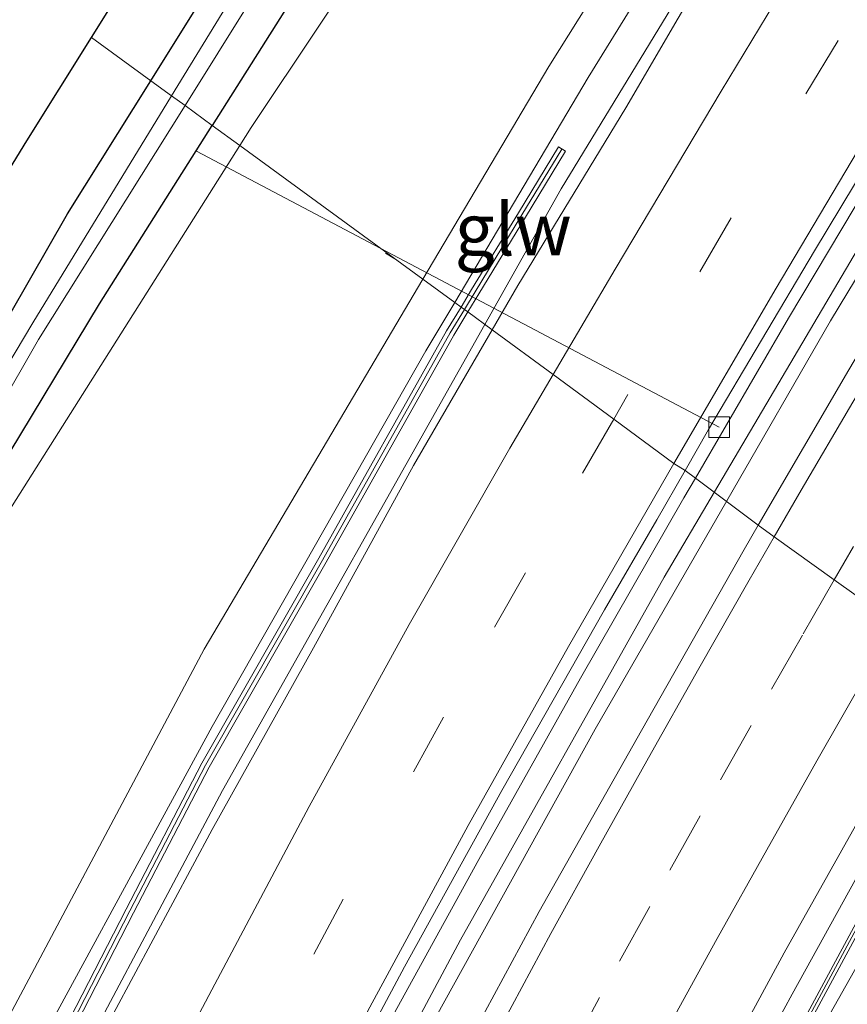
# Model space of a CAD drawing. Units: metres. Extents: x 231128 to 235520, y 556250 to 562500.
# Drawn here: x 231539 to 231579, y 557886 to 557933 of the extents above; entities that cross this region are included whole.
import ezdxf
from ezdxf.enums import TextEntityAlignment as Align

# ---------------------------------------------------------------- set-up
doc = ezdxf.new("R2010")
doc.units = ezdxf.units.M
doc.linetypes.add('VW-3-9_STREEP', pattern=[12, 3, -9])
doc.layers.get('0').update_dxf_attribs({"lineweight": 25})
for name, color, linetype, lineweight in [('B-ME-AL-OVERIG-L-B1', 7, 'Continuous', 18), ('B-ME-BV-GELEIDECONSTRUCTIE-GELEIDERAIL-L-B1', 213, 'BV-GELEIDERAIL', 18), ('B-ME-GR-BOOM-GV-B6', 93, 'Continuous', 18), ('B-ME-GW-INSTEEKWATERGANG-L-B1', 10, 'Continuous', 25), ('B-ME-GW-KRUINLIJN-L-B1', 93, 'Continuous', 18), ('B-ME-GW-TEENLIJN-L-B1', 93, 'Continuous', 18), ('B-ME-IE-GRASLAND-GV-B6', 93, 'Continuous', 18), ('B-ME-IE-HULPGEOMETRIE-L-B1', 53, 'Continuous', 18), ('B-ME-KG-KADASTRAAL-OPNAMEDTMGRENS-L-B1', 10, 'Continuous', 25), ('B-ME-KW-GELUIDSWERING-GV-B6', 8, 'Continuous', 18), ('B-ME-KW-SCHERM-L-B1', 8, 'Continuous', 18), ('B-ME-OG-WATER-GV-B6', 153, 'Continuous', 18), ('B-ME-VH-VERH_SOORT-BITUMEN-GV-B6', 8, 'IE-TERREINAFSCHEIDING-NATUURLIJK-HOUTWAL', 18), ('B-ME-VH-VERH_SOORT-KLINKERS-GV-B6', 8, 'IE-TERREINAFSCHEIDING-NATUURLIJK-HOUTWAL', 18), ('B-ME-VV-KOLK-S-B1', 8, 'Continuous', 18), ('B-ME-VW-MARKERING-39STREEP-015-L-B1', 255, 'VW-3-9_STREEP', 18), ('B-ME-VW-MARKERING-STREEP-015-L-B1', 7, 'Continuous', 18)]:
    doc.layers.add(name, color=color, linetype=linetype, lineweight=lineweight)
doc.styles.add('NLCS-ISO', font='NLCS-ISO.TTF')
doc.linetypes.add('BV-GELEIDERAIL', pattern='A,10,-3,[108,NLCS.SHX,S=1,R=0,X=0,Y=0],-3', length=16)
doc.linetypes.add('IE-TERREINAFSCHEIDING-NATUURLIJK-HOUTWAL', pattern='A,7,-1.5,[67,NLCS.SHX,S=0.75,R=45,X=0,Y=0],-1.5,7,-1.5,[70,NLCS.SHX,S=0.75,R=0,X=0,Y=0],-1.5', length=20)

# ---------------------------------------------------------------- blocks, each defined once
blk = doc.blocks.new('kolk')
blk.add_lwpolyline([(-0.5, -0.5), (0.5, -0.5), (0.5, 0.5), (-0.5, 0.5)], close=True)

msp = doc.modelspace()

# ---------------------------------------------------------------- linework, layer by layer
at = {"layer": 'B-ME-AL-OVERIG-L-B1'}
for p, q in [((231547.401, 557926.999, 11.647), (231572.559, 557913.727, 16.977)), ((231556.498, 557922.098, 15.323), (231556.952, 557921.825, 15.376))]:
    msp.add_line(p, q, dxfattribs=at)
at = {"layer": 'B-ME-BV-GELEIDECONSTRUCTIE-GELEIDERAIL-L-B1'}
for points in [[(231561.284, 557918.667, 18.107), (231564.954, 557925.181, 18.042), (231577.479, 557945.76, 17.829), (231589.803, 557964.78, 17.479), (231606.285, 557989.036, 17.024), (231619.34, 558007.39, 16.688), (231628.798, 558020.291, 16.368), (231634.526, 558027.8, 16.225), (231662.558, 558064.963, 15.48), (231683.592, 558092.514, 14.999), (231698.122, 558111.575, 14.619), (231712.876, 558130.904, 14.328), (231727.26, 558149.695, 14.068), (231742.017, 558168.928, 13.857), (231763.308, 558196.782, 13.614)], [(231572.333, 557910.612, 17.925), (231584.191, 557930.712, 17.619), (231597.709, 557952.159, 17.333), (231615.458, 557978.773, 16.82), (231631.629, 558001.626, 16.361), (231641.991, 558015.541, 16.127), (231645.221, 558019.834, 16.057), (231653.204, 558030.507, 16.009), (231664.5564, 558044.8923, 15.8298)], [(231572.919, 557910.184, 18.014), (231577.912, 557918.838, 17.888), (231587.589, 557934.83, 17.635), (231601.863, 557957.306, 17.295), (231615.265, 557977.255, 16.941), (231631.439, 558000.062, 16.475), (231645.801, 558019.357, 16.092), (231653.8065, 558030.0545, 16.0115), (231664.5564, 558044.8923, 15.8298)], [(231514.289, 557826.981, 18.953), (231514.869, 557828.318, 18.944), (231527.832, 557855.987, 18.754), (231539.533, 557879.076, 18.557), (231548.654, 557896.254, 18.33), (231561.284, 557918.667, 18.107)], [(231530.47, 557830.322, 18.657), (231532.306, 557834.277, 18.644), (231543.287, 557857.169, 18.553), (231551.194, 557872.398, 18.445), (231560.113, 557889.079, 18.279), (231569.916, 557906.515, 17.987), (231572.333, 557910.612, 17.925)], [(231531.423, 557830.519, 18.777), (231536.445, 557841.26, 18.743), (231544.591, 557858.137, 18.677), (231551.822, 557872.038, 18.539), (231557.523, 557882.839, 18.401), (231566.59, 557899.213, 18.174), (231572.919, 557910.184, 18.014)], [(231584.5975, 557901.6979, 17.6663), (231582.4963, 557898.1017, 17.7102), (231576.0655, 557886.4593, 17.7968), (231568.441, 557872.4499, 17.9827), (231560.3405, 557856.9124, 18.1693), (231553.6916, 557843.7537, 18.2661), (231549.0237, 557834.1576, 18.3308)]]:
    msp.add_polyline3d(points, dxfattribs=at)
at = {"layer": 'B-ME-GR-BOOM-GV-B6'}
for points in [[(231625.256, 558031.551, 11.982), (231627.809, 558032.42, 12.617), (231629.657, 558031.436, 13.152), (231629.352, 558028.694, 14.258), (231627.391, 558024.497, 14.867), (231622.429, 558017.243, 15.289), (231604.085, 557992.05, 15.628), (231582.032, 557959.237, 16.071), (231564.365, 557931.072, 16.218), (231558.304, 557920.839, 16.365), (231549.49, 557927.265, 11.778), (231550.039, 557928.132, 11.782), (231563.183, 557947.836, 11.911), (231575.665, 557966.844, 11.937), (231595.974, 557995.56, 11.89), (231613.39, 558017.381, 12.143), (231625.256, 558031.551, 11.982)], [(231494.941, 557822.987, 12.018), (231498.21, 557830.697, 11.871), (231517.115, 557868.773, 11.796), (231526.158, 557886.736, 11.816), (231530.818, 557895.673, 11.79), (231537.258, 557907.943, 11.691), (231549.49, 557927.265, 11.778), (231558.304, 557920.839, 16.365), (231547.771, 557903.055, 16.621), (231536.061, 557881.065, 16.712), (231532.39, 557874.453, 16.633), (231523.554, 557857.469, 17.199), (231516.285, 557842.697, 17.406), (231514.273, 557842.136, 16.343), (231512.328, 557841.055, 15.973), (231510.985, 557837.778, 16.069), (231511.915, 557835.956, 16.745), (231512.492, 557834.315, 17.249), (231508.67, 557825.821, 17.159), (231494.941, 557822.987, 12.018)]]:
    msp.add_polyline3d(points, dxfattribs=at)
at = {"layer": 'B-ME-GW-INSTEEKWATERGANG-L-B1'}
for points in [[(231545.207, 557930.388, 11.569), (231551.996, 557941.249, 11.511), (231562.029, 557957.222, 11.529), (231575.7, 557977.182, 11.62), (231586.051, 557991.622, 11.603), (231596.731, 558005.948, 11.506), (231609.296, 558022.041, 11.556), (231622.785, 558038.342, 11.485), (231633.355, 558051.522, 11.642), (231653.174, 558074.643, 11.687), (231668.987, 558093.959, 11.791), (231678.958, 558106.478, 11.842), (231688.442, 558118.225, 11.852), (231698.741, 558131.449, 11.777), (231711.744, 558147.761, 11.858), (231725.71, 558165.695, 11.798), (231743.846, 558188.293, 11.581), (231755.414, 558202.659, 11.457)], [(231732.722, 558166.931, 12.086), (231716.56, 558147.881, 11.832), (231702.394, 558130.005, 11.789), (231688.534, 558112.417, 11.722), (231674.958, 558095.5, 11.803), (231663.372, 558080.909, 11.837), (231650.443, 558065.28, 11.853), (231636.718, 558049.121, 11.883), (231625.538, 558035.872, 11.917), (231616.525, 558024.826, 11.918), (231604.242, 558009.455, 11.933), (231593.264, 557994.721, 11.856), (231582.918, 557979.969, 11.957), (231570.781, 557962.744, 11.844), (231553.786, 557937.141, 11.664), (231548.16, 557928.235, 11.685)], [(231487.945, 557821.542, 11.849), (231492.57, 557831.228, 11.698), (231503.319, 557853.675, 11.55), (231513.883, 557874.583, 11.503), (231521.771, 557889.249, 11.423), (231528.069, 557900.983, 11.375), (231532.991, 557909.695, 11.383), (231541.204, 557923.983, 11.603), (231545.207, 557930.388, 11.569)], [(231492.725, 557822.529, 11.723), (231502.428, 557842.784, 11.695), (231514.981, 557868.574, 11.623), (231524.741, 557887.548, 11.645), (231533.002, 557903.563, 11.628), (231542.745, 557919.661, 11.705), (231548.16, 557928.235, 11.685)]]:
    msp.add_polyline3d(points, dxfattribs=at)
at = {"layer": 'B-ME-GW-KRUINLIJN-L-B1'}
for points in [[(231559.829, 557919.727, 17.335), (231566.259, 557930.548, 17.203), (231576.428, 557946.997, 16.961), (231587.5, 557964.354, 16.743), (231600.51, 557983.863, 16.418), (231614.224, 558003.208, 16.086), (231627.428, 558021.883, 15.597), (231632.877, 558029.517, 15.313), (231642.324, 558042.432, 14.944), (231656.556, 558061.001, 14.517), (231678.629, 558089.682, 14.105), (231693.907, 558109.65, 13.835), (231709.006, 558129.359, 13.471), (231721.519, 558146.622, 13.123), (231735.208, 558165.373, 12.989)], [(231510.993, 557826.301, 18.263), (231521.163, 557847.773, 17.976), (231530.478, 557866.117, 17.944), (231537.698, 557880.127, 17.672), (231548.153, 557899.336, 17.503), (231558.442, 557917.393, 17.363), (231559.829, 557919.727, 17.335)], [(231551.0382, 557834.5679, 17.5623), (231552.3268, 557837.2167, 17.5367), (231555.7954, 557843.9243, 17.474), (231558.7424, 557849.864, 17.4584), (231565.8842, 557863.9941, 17.422), (231567.5858, 557867.283, 17.3786), (231579.627, 557888.59, 17.093), (231585.934, 557900.696, 16.996)]]:
    msp.add_polyline3d(points, dxfattribs=at)
at = {"layer": 'B-ME-GW-TEENLIJN-L-B1'}
for points in [[(231732.722, 558166.931, 12.086), (231720.052, 558150.207, 11.784), (231711.222, 558138.761, 11.897), (231699.702, 558124.17, 11.783), (231689.444, 558110.874, 11.864), (231677.124, 558095.145, 11.966), (231666.784, 558081.915, 12.033), (231657.562, 558070.619, 11.925), (231647.942, 558058.459, 12.041), (231637.802, 558046.364, 11.995), (231627.587, 558034.335, 11.95), (231625.256, 558031.551, 11.982), (231613.39, 558017.381, 12.143), (231595.974, 557995.56, 11.89), (231575.665, 557966.844, 11.937), (231563.183, 557947.836, 11.911), (231550.039, 557928.132, 11.782), (231549.49, 557927.265, 11.778)], [(231494.941, 557822.987, 12.018), (231498.21, 557830.697, 11.871), (231517.115, 557868.773, 11.796), (231526.158, 557886.736, 11.816), (231530.818, 557895.673, 11.79), (231537.258, 557907.943, 11.691), (231549.49, 557927.265, 11.778)]]:
    msp.add_polyline3d(points, dxfattribs=at)
at = {"layer": 'B-ME-IE-GRASLAND-GV-B6'}
for points in [[(231625.256, 558031.551, 11.982), (231613.39, 558017.381, 12.143), (231595.974, 557995.56, 11.89), (231575.665, 557966.844, 11.937), (231563.183, 557947.836, 11.911), (231550.039, 557928.132, 11.782), (231549.49, 557927.265, 11.778), (231548.16, 557928.235, 11.685), (231553.786, 557937.141, 11.664), (231570.781, 557962.744, 11.844), (231582.918, 557979.969, 11.957), (231593.264, 557994.721, 11.856), (231604.242, 558009.455, 11.933), (231616.525, 558024.826, 11.918), (231625.538, 558035.872, 11.917), (231636.718, 558049.121, 11.883), (231650.443, 558065.28, 11.853), (231663.372, 558080.909, 11.837), (231674.958, 558095.5, 11.803), (231688.534, 558112.417, 11.722), (231702.394, 558130.005, 11.789), (231716.56, 558147.881, 11.832)], [(231721.519, 558146.622, 13.123), (231709.006, 558129.359, 13.471), (231693.907, 558109.65, 13.835), (231678.629, 558089.682, 14.105), (231656.556, 558061.001, 14.517), (231642.324, 558042.432, 14.944), (231632.877, 558029.517, 15.313), (231627.428, 558021.883, 15.597), (231614.224, 558003.208, 16.086), (231600.51, 557983.863, 16.418), (231587.5, 557964.354, 16.743), (231576.428, 557946.997, 16.961), (231566.259, 557930.548, 17.203), (231559.829, 557919.727, 17.335), (231558.304, 557920.839, 16.365), (231564.365, 557931.072, 16.218), (231582.032, 557959.237, 16.071), (231604.085, 557992.05, 15.628), (231622.429, 558017.243, 15.289), (231627.391, 558024.497, 14.867), (231629.352, 558028.694, 14.258), (231629.657, 558031.436, 13.152), (231627.809, 558032.42, 12.617), (231625.256, 558031.551, 11.982)], [(231560.1341, 557919.5046, 17.3847), (231559.829, 557919.727, 17.335), (231566.259, 557930.548, 17.203), (231576.428, 557946.997, 16.961), (231587.5, 557964.354, 16.743), (231600.51, 557983.863, 16.418), (231614.224, 558003.208, 16.086), (231627.428, 558021.883, 15.597), (231632.877, 558029.517, 15.313), (231642.324, 558042.432, 14.944), (231656.556, 558061.001, 14.517), (231678.629, 558089.682, 14.105), (231693.907, 558109.65, 13.835), (231709.006, 558129.359, 13.471), (231721.519, 558146.622, 13.123)], [(231545.207, 557930.388, 11.569), (231542.349, 557932.471, 11.79), (231553.051, 557949.584, 11.79), (231565.456, 557968.608, 11.814), (231573.451, 557980.425, 11.852)], [(231582.918, 557979.969, 11.957), (231570.781, 557962.744, 11.844), (231553.786, 557937.141, 11.664), (231548.16, 557928.235, 11.685), (231546.853, 557929.188, 10.669), (231550.008, 557934.222, 10.663), (231563.115, 557954.196, 10.674), (231574.047, 557971.088, 10.715)], [(231578.348, 557978.646, 10.628), (231568.585, 557964.631, 10.704), (231559.164, 557950.418, 10.742), (231548.641, 557933.629, 10.689), (231546.21, 557929.656, 10.701), (231545.207, 557930.388, 11.569), (231551.996, 557941.249, 11.511), (231562.029, 557957.222, 11.529), (231575.7, 557977.182, 11.62)], [(231575.7, 557977.182, 11.62), (231562.029, 557957.222, 11.529), (231551.996, 557941.249, 11.511), (231545.207, 557930.388, 11.569)], [(231613.7223, 557971.6437, 16.5358), (231608.1708, 557963.3239, 16.7142), (231602.6305, 557954.9973, 16.832), (231597.233, 557946.5797, 16.984), (231591.8833, 557938.1298, 17.1087), (231586.6372, 557929.615, 17.2442), (231581.4816, 557921.0417, 17.3474), (231578.7948, 557916.4849, 17.4027), (231574.4342, 557909.0154, 17.5157), (231571.415, 557911.281, 17.155), (231575.891, 557918.975, 17.052), (231581.027, 557927.56, 16.958), (231586.086, 557935.798, 16.831), (231591.391, 557944.275, 16.713), (231596.822, 557952.673, 16.577), (231602.239, 557961.079, 16.453), (231604.835, 557964.984, 16.401), (231610.435, 557973.27, 16.241)], [(231594.821, 557971.908, 16.739), (231589.25, 557963.325, 16.858), (231583.862, 557954.9, 16.975), (231578.528, 557946.442, 17.078), (231573.104, 557937.721, 17.207), (231568.066, 557929.081, 17.317), (231562.861, 557920.535, 17.478), (231561.63, 557918.414, 17.497), (231560.4585, 557919.2681, 17.385), (231560.9844, 557920.1326, 17.3774), (231563.2357, 557923.833, 17.3448), (231565.1589, 557926.9941, 17.317), (231564.8172, 557927.202, 17.317), (231562.894, 557924.0409, 17.3448), (231560.6427, 557920.3405, 17.3774), (231560.1341, 557919.5046, 17.3847)], [(231545.207, 557930.388, 11.569), (231541.204, 557923.983, 11.603), (231532.991, 557909.695, 11.383), (231528.069, 557900.983, 11.375), (231521.771, 557889.249, 11.423), (231513.883, 557874.583, 11.503), (231503.319, 557853.675, 11.55), (231492.57, 557831.228, 11.698), (231487.945, 557821.542, 11.849), (231483.64, 557820.654, 12.183), (231493.715, 557841.869, 11.897), (231507.414, 557869.672, 11.864), (231518.588, 557891.072, 11.801), (231523.015, 557899.353, 11.747), (231526.8156, 557906.3435, 11.6762), (231527.521, 557907.641, 11.663), (231531.685, 557915.185, 11.72), (231539.238, 557927.497, 11.79), (231542.349, 557932.471, 11.79), (231545.207, 557930.388, 11.569)], [(231489.63, 557821.89, 10.702), (231487.945, 557821.542, 11.849), (231492.57, 557831.228, 11.698), (231503.319, 557853.675, 11.55), (231513.883, 557874.583, 11.503), (231521.771, 557889.249, 11.423), (231528.069, 557900.983, 11.375), (231532.991, 557909.695, 11.383), (231541.204, 557923.983, 11.603), (231545.207, 557930.388, 11.569), (231546.21, 557929.656, 10.701), (231539.537, 557918.75, 10.734), (231531.446, 557905.207, 10.708), (231526.197, 557895.577, 10.64), (231522.512, 557888.824, 10.706), (231508.856, 557862.45, 10.711), (231499.542, 557843.394, 10.661), (231489.63, 557821.89, 10.702)], [(231548.16, 557928.235, 11.685), (231542.745, 557919.661, 11.705), (231533.002, 557903.563, 11.628), (231524.741, 557887.548, 11.645), (231514.981, 557868.574, 11.623), (231502.428, 557842.784, 11.695), (231492.725, 557822.529, 11.723), (231490.806, 557822.133, 10.742), (231490.875, 557822.27, 10.741), (231501.283, 557844.349, 10.666), (231514.209, 557870.609, 10.656), (231523.334, 557888.354, 10.656), (231531.769, 557903.928, 10.758), (231539.811, 557917.951, 10.684), (231546.853, 557929.188, 10.669), (231548.16, 557928.235, 11.685)], [(231494.941, 557822.987, 12.018), (231492.725, 557822.529, 11.723), (231502.428, 557842.784, 11.695), (231514.981, 557868.574, 11.623), (231524.741, 557887.548, 11.645), (231533.002, 557903.563, 11.628), (231542.745, 557919.661, 11.705), (231548.16, 557928.235, 11.685), (231549.49, 557927.265, 11.778), (231537.258, 557907.943, 11.691), (231530.818, 557895.673, 11.79), (231526.158, 557886.736, 11.816), (231517.115, 557868.773, 11.796), (231498.21, 557830.697, 11.871), (231494.941, 557822.987, 12.018)], [(231558.304, 557920.839, 16.365), (231559.829, 557919.727, 17.335), (231558.442, 557917.393, 17.363), (231548.153, 557899.336, 17.503), (231537.698, 557880.127, 17.672), (231530.478, 557866.117, 17.944), (231521.163, 557847.773, 17.976), (231510.993, 557826.301, 18.263), (231508.67, 557825.821, 17.159), (231512.492, 557834.315, 17.249), (231511.915, 557835.956, 16.745), (231510.985, 557837.778, 16.069), (231512.328, 557841.055, 15.973), (231514.273, 557842.136, 16.343), (231516.285, 557842.697, 17.406), (231523.554, 557857.469, 17.199), (231532.39, 557874.453, 16.633), (231536.061, 557881.065, 16.712), (231547.771, 557903.055, 16.621), (231558.304, 557920.839, 16.365)], [(231560.1341, 557919.5046, 17.3847), (231559.4386, 557918.3613, 17.3948), (231553.2962, 557907.4367, 17.489), (231547.6669, 557897.5716, 17.5743), (231544.0144, 557890.5588, 17.6337), (231531.0394, 557865.3389, 17.847), (231522.4058, 557847.6917, 17.9947), (231517.1593, 557836.9681, 18.0844), (231513.7971, 557829.4368, 18.1464), (231512.5384, 557826.6206, 18.1696), (231510.993, 557826.301, 18.263), (231521.163, 557847.773, 17.976), (231530.478, 557866.117, 17.944), (231537.698, 557880.127, 17.672), (231548.153, 557899.336, 17.503), (231558.442, 557917.393, 17.363), (231559.829, 557919.727, 17.335), (231560.1341, 557919.5046, 17.3847)], [(231514.677, 557827.063, 18.307), (231513.0211, 557826.7205, 18.1674), (231514.1624, 557829.2738, 18.1464), (231517.5217, 557836.7986, 18.0844), (231522.7651, 557847.5159, 17.9947), (231531.397, 557865.1595, 17.847), (231544.3696, 557890.3749, 17.6337), (231548.0181, 557897.38, 17.5743), (231553.6443, 557907.2396, 17.489), (231559.7839, 557918.1593, 17.3948), (231560.4585, 557919.2681, 17.385), (231561.63, 557918.414, 17.497), (231557.841, 557911.885, 17.556), (231553.035, 557903.115, 17.638), (231548.158, 557894.385, 17.734), (231543.434, 557885.569, 17.813), (231538.676, 557876.499, 17.911), (231534.044, 557867.635, 17.973), (231529.52, 557858.717, 18.05), (231525.226, 557849.683, 18.118), (231520.837, 557840.696, 18.218), (231516.65, 557831.608, 18.263), (231514.677, 557827.063, 18.307)], [(231533.6341, 557830.9508, 18.1531), (231529.173, 557830.06, 17.877), (231529.462, 557830.731, 17.873), (231533.687, 557839.8, 17.834), (231538.019, 557848.816, 17.771), (231542.45, 557857.781, 17.687), (231546.974, 557866.699, 17.611), (231551.575, 557875.578, 17.533), (231556.162, 557884.178, 17.474), (231560.987, 557892.937, 17.377), (231565.878, 557901.66, 17.277), (231570.861, 557910.33, 17.168), (231571.415, 557911.281, 17.155), (231574.4342, 557909.0154, 17.5157), (231573.7528, 557907.848, 17.5334), (231568.8172, 557899.1474, 17.6435), (231563.8971, 557890.4372, 17.718), (231559.1305, 557881.6306, 17.8301), (231554.4468, 557872.7956, 17.9304), (231549.8273, 557863.9258, 17.9737), (231545.2745, 557855.0216, 18.0182), (231540.8586, 557846.0514, 18.072), (231536.4663, 557837.0657, 18.1132), (231533.6341, 557830.9508, 18.1531)], [(231583.6034, 557902.4432, 17.0822), (231585.5441, 557900.9883, 17.0104), (231579.2633, 557890.1051, 17.093), (231569.2475, 557871.5396, 17.2261), (231561.0579, 557855.8439, 17.3785), (231551.4751, 557836.55, 17.564), (231550.4806, 557834.4528, 17.5741), (231547.6942, 557833.8881, 17.6724), (231548.2707, 557835.072, 17.6671), (231552.6699, 557844.0558, 17.6195), (231557.0895, 557853.0282, 17.579), (231561.6767, 557861.9137, 17.4691), (231570.9162, 557879.6521, 17.334), (231575.6746, 557888.4509, 17.2632), (231580.5749, 557897.1627, 17.1441), (231583.6034, 557902.4432, 17.0822)], [(231551.0382, 557834.5679, 17.5623), (231550.8486, 557834.5288, 17.5731), (231551.745, 557836.419, 17.564), (231561.3253, 557855.7077, 17.3785), (231569.5126, 557871.399, 17.2261), (231579.5253, 557889.9589, 17.093), (231585.7859, 557900.807, 17.0015), (231585.934, 557900.696, 16.996), (231579.627, 557888.59, 17.093), (231567.5858, 557867.283, 17.3786), (231565.8842, 557863.9941, 17.422), (231558.7424, 557849.864, 17.4584), (231555.7954, 557843.9243, 17.474), (231552.3268, 557837.2167, 17.5367), (231551.0382, 557834.5679, 17.5623)], [(231556.578, 557835.712, 15.028), (231551.0382, 557834.5679, 17.5623), (231552.3268, 557837.2167, 17.5367), (231555.7954, 557843.9243, 17.474), (231558.7424, 557849.864, 17.4584), (231565.8842, 557863.9941, 17.422), (231567.5858, 557867.283, 17.3786), (231579.627, 557888.59, 17.093), (231585.934, 557900.696, 16.996), (231595.68, 557893.591, 11.564), (231595.062, 557892.458, 11.564), (231592.867, 557894.375, 12.687), (231589.964, 557895.191, 13.919), (231587.399, 557893.777, 14.552), (231584.88, 557890.446, 14.852), (231577.66, 557876.979, 14.709), (231569.506, 557861.91, 15.002), (231559.234, 557841.397, 15), (231556.578, 557835.712, 15.028)]]:
    msp.add_polyline3d(points, dxfattribs=at)
at = {"layer": 'B-ME-IE-HULPGEOMETRIE-L-B1'}
msp.add_polyline3d([(231542.349, 557932.471, 11.79), (231545.207, 557930.388, 11.569), (231546.21, 557929.656, 10.701), (231546.853, 557929.188, 10.669), (231548.16, 557928.235, 11.685), (231549.49, 557927.265, 11.778), (231558.304, 557920.839, 16.365), (231559.829, 557919.727, 17.335), (231560.1341, 557919.5046, 17.3847), (231560.4585, 557919.2681, 17.385), (231561.63, 557918.414, 17.497), (231564.56, 557916.253, 17.452), (231567.479, 557914.113, 17.344), (231570.38, 557911.986, 17.237), (231570.912, 557911.647, 17.201), (231571.415, 557911.281, 17.155), (231574.4342, 557909.0154, 17.5157), (231575.2058, 557908.4608, 17.523), (231578.0925, 557906.3934, 17.3951), (231581.0345, 557904.2864, 17.262)], dxfattribs=at)
at = {"layer": 'B-ME-KG-KADASTRAAL-OPNAMEDTMGRENS-L-B1'}
msp.add_polyline3d([(231480.42, 557799.885, 12.566), (231479.525, 557803.678, 12.568), (231479.423, 557807.112, 12.546), (231479.788, 557810.048, 12.507), (231480.573, 557813.902, 12.349), (231483.434, 557820.22, 12.189), (231483.64, 557820.654, 12.183), (231493.715, 557841.869, 11.897), (231507.414, 557869.672, 11.864), (231518.588, 557891.072, 11.801), (231523.015, 557899.353, 11.747), (231526.8156, 557906.3435, 11.6762), (231527.521, 557907.641, 11.663), (231531.685, 557915.185, 11.72), (231539.238, 557927.497, 11.79), (231542.349, 557932.471, 11.79), (231553.051, 557949.584, 11.79), (231565.456, 557968.608, 11.814), (231573.451, 557980.425, 11.852)], dxfattribs=at)
at = {"layer": 'B-ME-KW-GELUIDSWERING-GV-B6'}
for points in [[(231560.1341, 557919.5046, 17.3847), (231560.6427, 557920.3405, 17.3774), (231562.894, 557924.0409, 17.3448), (231564.8172, 557927.202, 17.317), (231565.1589, 557926.9941, 17.317), (231563.2357, 557923.833, 17.3448), (231560.9844, 557920.1326, 17.3774), (231560.4585, 557919.2681, 17.385), (231560.1341, 557919.5046, 17.3847)], [(231560.1341, 557919.5046, 17.3847), (231560.4585, 557919.2681, 17.385), (231559.7839, 557918.1593, 17.3948), (231553.6443, 557907.2396, 17.489), (231548.0181, 557897.38, 17.5743), (231544.3696, 557890.3749, 17.6337), (231531.397, 557865.1595, 17.847), (231522.7651, 557847.5159, 17.9947), (231517.5217, 557836.7986, 18.0844), (231514.1624, 557829.2738, 18.1464), (231513.0211, 557826.7205, 18.1674), (231512.5384, 557826.6206, 18.1696), (231513.7971, 557829.4368, 18.1464), (231517.1593, 557836.9681, 18.0844), (231522.4058, 557847.6917, 17.9947), (231531.0394, 557865.3389, 17.847), (231544.0144, 557890.5588, 17.6337), (231547.6669, 557897.5716, 17.5743), (231553.2962, 557907.4367, 17.489), (231559.4386, 557918.3613, 17.3948), (231560.1341, 557919.5046, 17.3847)], [(231585.7859, 557900.807, 17.0015), (231579.5253, 557889.9589, 17.093), (231569.5126, 557871.399, 17.2261), (231561.3253, 557855.7077, 17.3785), (231551.745, 557836.419, 17.564), (231550.8486, 557834.5288, 17.5731), (231550.4806, 557834.4528, 17.5741), (231551.4751, 557836.55, 17.564), (231561.0579, 557855.8439, 17.3785), (231569.2475, 557871.5396, 17.2261), (231579.2633, 557890.1051, 17.093), (231585.5441, 557900.9883, 17.0104), (231585.7859, 557900.807, 17.0015)]]:
    msp.add_polyline3d(points, dxfattribs=at)
at = {"layer": 'B-ME-KW-SCHERM-L-B1'}
for points in [[(231564.988, 557927.0981, 18.1056), (231563.0649, 557923.937, 18.5217), (231560.8135, 557920.2365, 19.2128), (231560.2963, 557919.3863, 19.1721)], [(231560.2963, 557919.3863, 19.1721), (231559.6112, 557918.2603, 19.1182), (231553.4703, 557907.3382, 19.2241), (231547.8425, 557897.4758, 19.3229), (231544.192, 557890.4669, 19.3876), (231531.2182, 557865.2492, 19.688), (231522.5854, 557847.6038, 19.826), (231517.3405, 557836.8834, 19.8605), (231513.9798, 557829.3553, 19.8588), (231512.7813, 557826.6741, 19.8655)], [(231585.665, 557900.8977, 19.3334), (231579.3943, 557890.032, 19.5576), (231569.38, 557871.4693, 19.7219), (231561.1916, 557855.7758, 19.7937), (231551.6101, 557836.4845, 20.0521), (231550.6646, 557834.4908, 20.047)]]:
    msp.add_polyline3d(points, dxfattribs=at)
at = {"layer": 'B-ME-OG-WATER-GV-B6'}
for points in [[(231638.035, 558054.48, 10.525), (231631.41, 558046.38, 10.523), (231623.859, 558037.179, 10.599), (231612.829, 558023.487, 10.652), (231598.422, 558005.013, 10.677), (231587.21, 557989.949, 10.691), (231574.047, 557971.088, 10.715), (231563.115, 557954.196, 10.674), (231550.008, 557934.222, 10.663), (231546.853, 557929.188, 10.669), (231546.21, 557929.656, 10.701), (231548.641, 557933.629, 10.689), (231559.164, 557950.418, 10.742), (231568.585, 557964.631, 10.704), (231578.348, 557978.646, 10.628), (231588.656, 557993.221, 10.662), (231597.431, 558004.915, 10.681), (231613.763, 558025.657, 10.617), (231623.461, 558037.666, 10.647), (231630.796, 558046.411, 10.539), (231638.035, 558054.48, 10.525)], [(231546.21, 557929.656, 10.701), (231546.853, 557929.188, 10.669), (231539.811, 557917.951, 10.684), (231531.769, 557903.928, 10.758), (231523.334, 557888.354, 10.656), (231514.209, 557870.609, 10.656), (231501.283, 557844.349, 10.666), (231490.875, 557822.27, 10.741), (231490.806, 557822.133, 10.742), (231489.63, 557821.89, 10.702), (231499.542, 557843.394, 10.661), (231508.856, 557862.45, 10.711), (231522.512, 557888.824, 10.706), (231526.197, 557895.577, 10.64), (231531.446, 557905.207, 10.708), (231539.537, 557918.75, 10.734), (231546.21, 557929.656, 10.701)]]:
    msp.add_polyline3d(points, dxfattribs=at)
at = {"layer": 'B-ME-VH-VERH_SOORT-BITUMEN-GV-B6'}
for points in [[(231583.6034, 557902.4432, 17.0822), (231581.0345, 557904.2864, 17.262), (231578.0925, 557906.3934, 17.3951), (231575.2058, 557908.4608, 17.523), (231574.4342, 557909.0154, 17.5157), (231578.7948, 557916.4849, 17.4027), (231581.4816, 557921.0417, 17.3474), (231586.6372, 557929.615, 17.2442), (231591.8833, 557938.1298, 17.1087), (231597.233, 557946.5797, 16.984), (231602.6305, 557954.9973, 16.832), (231608.1708, 557963.3239, 16.7142), (231613.7223, 557971.6437, 16.5358)], [(231584.93, 557935.034, 16.903), (231582.307, 557930.776, 16.96), (231579.724, 557926.495, 17.017), (231577.147, 557922.21, 17.071), (231574.598, 557917.908, 17.124), (231572.036, 557913.615, 17.177), (231570.912, 557911.647, 17.201), (231570.38, 557911.986, 17.237), (231567.479, 557914.113, 17.344), (231564.56, 557916.253, 17.452), (231561.63, 557918.414, 17.497), (231562.861, 557920.535, 17.478), (231568.066, 557929.081, 17.317), (231573.104, 557937.721, 17.207)], [(231538.676, 557876.499, 17.911), (231543.434, 557885.569, 17.813), (231548.158, 557894.385, 17.734), (231553.035, 557903.115, 17.638), (231557.841, 557911.885, 17.556), (231561.63, 557918.414, 17.497), (231564.56, 557916.253, 17.452), (231567.479, 557914.113, 17.344), (231570.38, 557911.986, 17.237), (231570.912, 557911.647, 17.201), (231569.556, 557909.272, 17.23), (231567.043, 557904.949, 17.289), (231562.094, 557896.259, 17.391), (231557.409, 557887.785, 17.466), (231555.049, 557883.376, 17.519), (231552.703, 557878.96, 17.558), (231550.377, 557874.533, 17.591), (231545.767, 557865.659, 17.673), (231543.511, 557861.197, 17.715), (231541.261, 557856.731, 17.749), (231539.161, 557852.454, 17.795), (231536.945, 557847.97, 17.831)], [(231536.4663, 557837.0657, 18.1132), (231540.8586, 557846.0514, 18.072), (231545.2745, 557855.0216, 18.0182), (231549.8273, 557863.9258, 17.9737), (231554.4468, 557872.7956, 17.9304), (231559.1305, 557881.6306, 17.8301), (231563.8971, 557890.4372, 17.718), (231568.8172, 557899.1474, 17.6435), (231573.7528, 557907.848, 17.5334), (231574.4342, 557909.0154, 17.5157), (231575.2058, 557908.4608, 17.523), (231578.0925, 557906.3934, 17.3951), (231581.0345, 557904.2864, 17.262), (231583.6034, 557902.4432, 17.0822)], [(231583.6034, 557902.4432, 17.0822), (231580.5749, 557897.1627, 17.1441), (231575.6746, 557888.4509, 17.2632), (231570.9162, 557879.6521, 17.334), (231561.6767, 557861.9137, 17.4691), (231557.0895, 557853.0282, 17.579), (231552.6699, 557844.0558, 17.6195), (231548.2707, 557835.072, 17.6671), (231547.6942, 557833.8881, 17.6724), (231543.7348, 557833.0626, 17.8905), (231539.2828, 557832.1316, 18.0354), (231534.9431, 557831.2241, 18.17)]]:
    msp.add_polyline3d(points, dxfattribs=at)
at = {"layer": 'B-ME-VH-VERH_SOORT-KLINKERS-GV-B6'}
for points in [[(231586.086, 557935.798, 16.831), (231581.027, 557927.56, 16.958), (231575.891, 557918.975, 17.052), (231571.415, 557911.281, 17.155), (231570.912, 557911.647, 17.201), (231572.036, 557913.615, 17.177), (231574.598, 557917.908, 17.124), (231577.147, 557922.21, 17.071), (231579.724, 557926.495, 17.017), (231582.307, 557930.776, 16.96), (231584.93, 557935.034, 16.903)], [(231536.945, 557847.97, 17.831), (231539.161, 557852.454, 17.795), (231541.261, 557856.731, 17.749), (231543.511, 557861.197, 17.715), (231545.767, 557865.659, 17.673), (231550.377, 557874.533, 17.591), (231552.703, 557878.96, 17.558), (231555.049, 557883.376, 17.519), (231557.409, 557887.785, 17.466), (231562.094, 557896.259, 17.391), (231567.043, 557904.949, 17.289), (231569.556, 557909.272, 17.23), (231570.912, 557911.647, 17.201), (231571.415, 557911.281, 17.155), (231570.861, 557910.33, 17.168), (231565.878, 557901.66, 17.277), (231560.987, 557892.937, 17.377), (231556.162, 557884.178, 17.474), (231551.575, 557875.578, 17.533), (231546.974, 557866.699, 17.611), (231542.45, 557857.781, 17.687), (231538.019, 557848.816, 17.771)]]:
    msp.add_polyline3d(points, dxfattribs=at)
at = {"layer": 'B-ME-VW-MARKERING-39STREEP-015-L-B1'}
for points in [[(231621.1576, 557974.3045, 16.33), (231618.3179, 557970.1892, 16.4073), (231615.5284, 557966.1208, 16.4862), (231612.7393, 557961.9711, 16.5649), (231609.9501, 557957.8213, 16.6406), (231607.2646, 557953.7102, 16.7093), (231604.5394, 557949.5182, 16.7774), (231601.8736, 557945.3771, 16.8384), (231599.1906, 557941.1579, 16.9062), (231596.5381, 557936.9817, 16.9722), (231594.0174, 557932.8969, 17.0354), (231591.4967, 557928.812, 17.0979), (231588.9231, 557924.5984, 17.1586), (231586.4355, 557920.4933, 17.2112), (231583.8828, 557916.2661, 17.2699), (231581.4479, 557912.1295, 17.3241), (231579.013, 557907.9929, 17.3768), (231578.0925, 557906.3934, 17.3951)], [(231605.079, 557974.157, 16.485), (231599.583, 557965.923, 16.622), (231594.145, 557957.567, 16.741), (231588.782, 557949.18, 16.87), (231583.488, 557940.771, 16.985), (231578.276, 557932.328, 17.1), (231573.137, 557923.79, 17.22), (231568.162, 557915.3, 17.33), (231567.479, 557914.113, 17.344)], [(231567.479, 557914.113, 17.344), (231563.231, 557906.728, 17.429), (231559.292, 557899.785, 17.516), (231554.456, 557891.037, 17.603), (231549.771, 557882.232, 17.693), (231545.181, 557873.426, 17.768), (231540.648, 557864.626, 17.842), (231536.114, 557855.735, 17.925), (231531.689, 557846.82, 17.997), (231527.394, 557837.837, 18.064), (231523.306, 557828.842, 18.105), (231523.299, 557828.827, 18.105)], [(231578.0925, 557906.3934, 17.3951), (231576.5602, 557903.7307, 17.4255), (231574.0892, 557899.384, 17.4804), (231571.6396, 557895.0469, 17.5322), (231569.2187, 557890.6721, 17.5771), (231566.7978, 557886.2972, 17.6262), (231564.4847, 557881.9937, 17.6741), (231562.1294, 557877.5832, 17.7201), (231559.8722, 557873.3172, 17.7587), (231557.6547, 557869.0602, 17.793), (231555.4373, 557864.8031, 17.8305), (231553.215, 557860.4493, 17.8623), (231551.0386, 557856.1711, 17.8922), (231548.8207, 557851.7616, 17.9238), (231546.6925, 557847.4592, 17.9515), (231544.5643, 557843.1568, 17.9777), (231542.4634, 557838.7893, 18.003), (231540.3876, 557834.4614, 18.0246), (231539.2828, 557832.1316, 18.0354)]]:
    msp.add_polyline3d(points, dxfattribs=at)
at = {"layer": 'B-ME-VW-MARKERING-STREEP-015-L-B1'}
for points in [[(231700.185, 558096.089, 14.325), (231694.262, 558088.377, 14.427), (231688.266, 558080.514, 14.556), (231682.252, 558072.638, 14.685), (231676.203, 558064.728, 14.802), (231670.194, 558056.845, 14.926), (231664.18, 558048.936, 15.052), (231658.27, 558041.1, 15.179), (231652.282, 558033.139, 15.302), (231646.305, 558025.172, 15.443), (231640.373, 558017.245, 15.588), (231634.474, 558009.275, 15.719), (231628.586, 558001.271, 15.867), (231622.771, 557993.203, 16.009), (231616.977, 557985.087, 16.137), (231611.304, 557976.956, 16.276), (231605.762, 557968.807, 16.431), (231600.309, 557960.532, 16.558), (231594.93, 557952.218, 16.68), (231589.62, 557943.822, 16.812), (231584.336, 557935.395, 16.929), (231579.205, 557927.008, 17.043), (231575.292, 557920.409, 17.127), (231570.38, 557911.986, 17.237)], [(231615.9391, 557972.9704, 16.5198), (231613.1075, 557968.8524, 16.6061), (231610.354, 557964.7893, 16.6844), (231607.6037, 557960.6705, 16.7594), (231604.882, 557956.5564, 16.8278), (231602.2154, 557952.4609, 16.8943), (231599.5654, 557948.3331, 16.9562), (231596.9191, 557944.2137, 17.0196), (231594.305, 557940.0703, 17.0818), (231591.7394, 557935.9538, 17.1436), (231589.1366, 557931.7563, 17.2116), (231586.5509, 557927.5359, 17.2751), (231584.0101, 557923.3409, 17.3291), (231581.5175, 557919.1951, 17.3847), (231578.9907, 557914.9359, 17.443), (231576.4926, 557910.6933, 17.4976), (231575.2058, 557908.4608, 17.523)], [(231599.344, 557972.016, 16.662), (231593.881, 557963.685, 16.785), (231588.453, 557955.308, 16.915), (231583.083, 557946.904, 17.038), (231577.817, 557938.426, 17.154), (231572.654, 557929.882, 17.269), (231567.543, 557921.327, 17.387), (231564.56, 557916.253, 17.452)], [(231564.56, 557916.253, 17.452), (231562.481, 557912.717, 17.497), (231557.639, 557904.243, 17.6), (231552.819, 557895.489, 17.688), (231548.137, 557886.678, 17.781), (231543.48, 557877.833, 17.86), (231538.895, 557869.066, 17.935), (231534.377, 557860.262, 18.018), (231529.933, 557851.334, 18.093), (231525.567, 557842.346, 18.157), (231521.398, 557833.295, 18.213), (231519.03, 557827.95, 18.232)], [(231570.38, 557911.986, 17.237), (231565.309, 557903.187, 17.338), (231560.483, 557894.577, 17.434), (231555.738, 557885.845, 17.519), (231551.105, 557877.118, 17.604), (231546.588, 557868.42, 17.678), (231542.124, 557859.691, 17.755), (231537.705, 557850.935, 17.839), (231533.595, 557842.555, 17.904), (231529.423, 557833.677, 17.961), (231527.636, 557829.718, 17.978)], [(231575.2058, 557908.4608, 17.523), (231573.9988, 557906.3667, 17.5468), (231571.5841, 557902.1186, 17.5947), (231569.1617, 557897.8253, 17.6459), (231566.7764, 557893.5858, 17.6994), (231564.4495, 557889.3755, 17.7467), (231562.1243, 557885.0611, 17.79), (231559.7967, 557880.7342, 17.8328), (231557.5119, 557876.4032, 17.8696), (231555.2492, 557872.1215, 17.9096), (231552.9903, 557867.7406, 17.947), (231550.712, 557863.3476, 17.9806), (231548.4873, 557858.9535, 18.0093), (231546.311, 557854.6664, 18.0407), (231544.0993, 557850.2535, 18.0711), (231541.9413, 557845.8565, 18.0882), (231539.7879, 557841.3972, 18.1101), (231537.6286, 557836.9068, 18.1376), (231535.5295, 557832.4711, 18.1643), (231534.9431, 557831.2241, 18.17)], [(231543.7348, 557833.0626, 17.8905), (231545.4731, 557836.6892, 17.8726), (231547.5915, 557841.1018, 17.8487), (231549.775, 557845.5465, 17.8201), (231551.922, 557849.8992, 17.7912), (231554.1296, 557854.3104, 17.7596), (231556.356, 557858.7044, 17.7265), (231558.5913, 557863.0533, 17.6936), (231560.8097, 557867.3234, 17.6602), (231563.08, 557871.6864, 17.6241), (231565.3943, 557876.0601, 17.5831), (231567.7177, 557880.4229, 17.5352), (231570.086, 557884.8223, 17.488), (231572.4526, 557889.1368, 17.44), (231574.8498, 557893.4083, 17.3959), (231577.2554, 557897.6818, 17.3418), (231579.6569, 557901.8897, 17.2898), (231581.0345, 557904.2864, 17.262)]]:
    msp.add_polyline3d(points, dxfattribs=at)

# ---------------------------------------------------------------- block references
at = {"layer": 'B-ME-VV-KOLK-S-B1', "rotation": 90}
msp.add_blockref('kolk', (231572.559, 557913.727, 16.977), dxfattribs=at)

# ---------------------------------------------------------------- texts
at = {"layer": 'B-ME-KW-GELUIDSWERING-GV-B6', "ltscale": 0.2, "style": 'NLCS-ISO'}
msp.add_text('glw', height=2.5, dxfattribs=at).set_placement((231562.6423, 557923.2417), align=Align.MIDDLE_CENTER)
at = {"layer": 'B-ME-KW-SCHERM-L-B1', "ltscale": 0.2, "style": 'NLCS-ISO'}
msp.add_text('glw', height=2.5, dxfattribs=at).set_placement((231562.6422, 557923.2422), align=Align.MIDDLE_CENTER)

doc.saveas('drawing.dxf')
